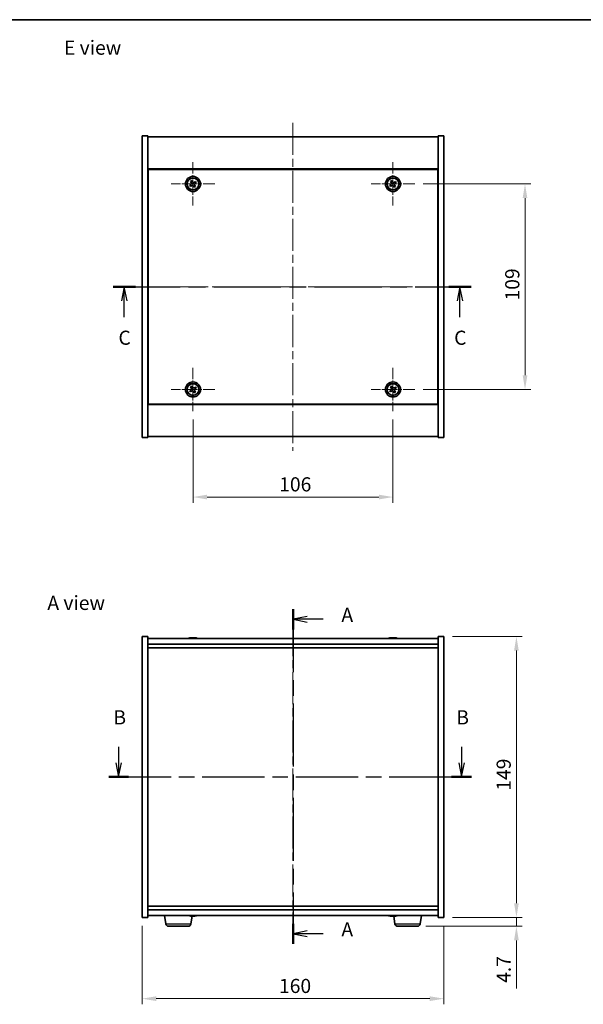
# Model space of a CAD drawing. Units: millimetres. Extents: x 43 to 5773, y 24 to 867.
# Drawn here: x 1525 to 1824, y 345 to 867 of the extents above; entities that cross this region are included whole.
import ezdxf

# ---------------------------------------------------------------- set-up
doc = ezdxf.new("R2010")
doc.units = ezdxf.units.MM
doc.header["$LTSCALE"] = 3
doc.linetypes.add('CHAIN', pattern=[0.3543, 0.2362, -0.0295, 0.0591, -0.0295])
doc.layers.get('Defpoints').update_dxf_attribs({"lineweight": 25})
for name, color, linetype, lineweight in [('Border (ISO)', 7, 'Continuous', 35), ('Center Mark (ISO)', 131, 'Continuous', 18), ('Centerline (ISO)', 131, 'Continuous', 18), ('Dimension (ISO)', 7, 'Continuous', 18), ('Dimension (ISO) @ 1', 7, 'Continuous', 18), ('Section Line (ISO)', 7, 'CHAIN', 25), ('Symbol (ISO)', 7, 'Continuous', 18), ('Visible (ISO)', 7, 'Continuous', 35), ('Visible Narrow (ISO)', 7, 'Continuous', 25)]:
    doc.layers.add(name, color=color, linetype=linetype, lineweight=lineweight)
doc.styles.add('Note Text (TK)', font='txt')
doc.dimstyles.new('Default - Method 1b (TK)', dxfattribs={"dimscale": 3, "dimtxt": 2.5, "dimasz": 2.5, "dimexe": 1, "dimexo": 1.5, "dimgap": 1, "dimtad": 1, "dimtoh": 1, "dimrnd": 1e-08, "dimdsep": 46, "dimtxsty": 'Note Text (TK)', "dimcen": 0.09, "dimdle": 5, "dimclrd": 100, "dimclre": 100, "dimclrt": 7, "dimadec": 1, "dimazin": 1, "dimtfac": 1, "dimtmove": 0, "dimatfit": 3, "dimfxl": 1, "dimtolj": 1, "dimlwd": -1, "dimlwe": -1, "dimarcsym": 0})

# ---------------------------------------------------------------- blocks, each defined once
blk = doc.blocks.new('図面枠 tk図枠')
at = {"layer": 'Border (ISO)'}
blk.add_line((14.5, 289), (405.5, 289), dxfattribs=at)
blk = doc.blocks.new('2dTransSection0')
at = {"layer": 'Section Line (ISO)', "linetype": 'CHAIN', "ltscale": 15.697234}
blk.add_line((162.35, 184.75), (162.35, 125.58), dxfattribs=at)
at = {"layer": 'Section Line (ISO)', "linetype": 'Continuous', "lineweight": 50}
for p, q in [((162.35, 184.75), (162.35, 181.19)), ((162.35, 129.14), (162.35, 125.58))]:
    blk.add_line(p, q, dxfattribs=at)
at = {"layer": 'Section Line (ISO)', "linetype": 'Continuous'}
for p, q in [((164.85, 183.47), (162.35, 182.97)), ((164.85, 182.97), (162.35, 182.97)), ((162.35, 182.97), (164.85, 182.47)), ((167.66, 182.97), (164.85, 182.97)), ((164.85, 127.86), (162.35, 127.36)), ((164.85, 127.36), (162.35, 127.36)), ((162.35, 127.36), (164.85, 126.86)), ((167.66, 127.36), (164.85, 127.36))]:
    blk.add_line(p, q, dxfattribs=at)
at = {"layer": 'Section Line (ISO)', "char_height": 2.5, "attachment_point": 7, "style": 'Note Text (TK)'}
for insert in [(170.9, 181.73), (170.9, 126.11)]:
    blk.add_mtext('A', dxfattribs=dict(at, insert=insert))
blk = doc.blocks.new('2dTransSection1')
at = {"layer": 'Section Line (ISO)', "linetype": 'Continuous'}
for p, q in [((131.54, 160.41), (131.54, 157.61)), ((192.12, 160.41), (192.12, 157.61)), ((131.04, 157.61), (131.54, 155.11)), ((131.54, 157.61), (131.54, 155.11)), ((131.54, 155.11), (132.04, 157.61)), ((191.62, 157.61), (192.12, 155.11)), ((192.12, 157.61), (192.12, 155.11)), ((192.12, 155.11), (192.62, 157.61))]:
    blk.add_line(p, q, dxfattribs=at)
at = {"layer": 'Section Line (ISO)', "linetype": 'CHAIN', "ltscale": 15.543142}
blk.add_line((129.79, 155.11), (193.87, 155.11), dxfattribs=at)
at = {"layer": 'Section Line (ISO)', "linetype": 'Continuous', "lineweight": 50}
for p, q in [((129.79, 155.11), (133.29, 155.11)), ((190.36, 155.11), (193.87, 155.11))]:
    blk.add_line(p, q, dxfattribs=at)
at = {"layer": 'Section Line (ISO)', "char_height": 2.5, "attachment_point": 7, "style": 'Note Text (TK)'}
for insert in [(130.62, 163.61), (191.2, 163.61)]:
    blk.add_mtext('B', dxfattribs=dict(at, insert=insert))
blk = doc.blocks.new('2dTransSection2')
at = {"layer": 'Section Line (ISO)', "linetype": 'CHAIN', "ltscale": 16.739103}
blk.add_line((130.57, 241.79), (193.8, 241.79), dxfattribs=at)
at = {"layer": 'Section Line (ISO)', "linetype": 'Continuous', "lineweight": 50}
for p, q in [((130.57, 241.79), (134.5, 241.79)), ((189.87, 241.79), (193.8, 241.79))]:
    blk.add_line(p, q, dxfattribs=at)
at = {"layer": 'Section Line (ISO)', "linetype": 'Continuous'}
for p, q in [((132.53, 241.79), (132.03, 239.29)), ((132.53, 239.29), (132.53, 241.79)), ((133.03, 239.29), (132.53, 241.79)), ((191.84, 241.79), (191.34, 239.29)), ((191.84, 239.29), (191.84, 241.79)), ((192.34, 239.29), (191.84, 241.79)), ((132.53, 236.42), (132.53, 239.29)), ((191.84, 236.42), (191.84, 239.29))]:
    blk.add_line(p, q, dxfattribs=at)
at = {"layer": 'Section Line (ISO)', "char_height": 2.5, "attachment_point": 7, "style": 'Note Text (TK)'}
for insert in [(131.51, 230.73), (190.82, 230.73)]:
    blk.add_mtext('C', dxfattribs=dict(at, insert=insert))
blk = doc.blocks.new('*D42')
at = {"layer": 'Defpoints', "color": 0}
for p in [(1590.05, 390.82), (1750.05, 390.82), (1750.05, 347.69)]:
    blk.add_point(p, dxfattribs=at)
at = {"layer": 'Dimension (ISO)', "color": 100}
for p, q in [((1590.05, 386.32), (1590.05, 344.69)), ((1750.05, 386.32), (1750.05, 344.69)), ((1597.55, 347.69), (1742.55, 347.69))]:
    blk.add_line(p, q, dxfattribs=at)
for points in [[(1597.55, 348.94), (1597.55, 346.44), (1590.05, 347.69)], [(1742.55, 348.94), (1742.55, 346.44), (1750.05, 347.69)]]:
    blk.add_solid(points, dxfattribs=at)
at = {"layer": 'Dimension (ISO)', "color": 7, "insert": (1662.63, 354.44), "char_height": 7.5, "attachment_point": 4, "style": 'Note Text (TK)'}
blk.add_mtext('\\A1;160', dxfattribs=at)
blk = doc.blocks.new('*D43')
at = {"layer": 'Defpoints', "color": 0}
for p in [(1750.05, 539.82), (1750.05, 390.82), (1788.47, 390.82)]:
    blk.add_point(p, dxfattribs=at)
at = {"layer": 'Dimension (ISO)', "color": 100}
for p, q in [((1754.55, 539.82), (1791.47, 539.82)), ((1788.47, 532.32), (1788.47, 398.32)), ((1754.55, 390.82), (1791.47, 390.82))]:
    blk.add_line(p, q, dxfattribs=at)
for points in [[(1787.22, 532.32), (1789.72, 532.32), (1788.47, 539.82)], [(1787.22, 398.32), (1789.72, 398.32), (1788.47, 390.82)]]:
    blk.add_solid(points, dxfattribs=at)
at = {"layer": 'Dimension (ISO)', "color": 7, "insert": (1781.72, 458.01), "char_height": 7.5, "attachment_point": 4, "rotation": 90, "style": 'Note Text (TK)'}
blk.add_mtext('\\A1;149', dxfattribs=at)
blk = doc.blocks.new('*D44')
at = {"layer": 'Defpoints', "color": 0}
for p in [(1750.05, 390.82), (1736, 386.12), (1788.47, 386.12)]:
    blk.add_point(p, dxfattribs=at)
at = {"layer": 'Dimension (ISO)', "color": 100}
for p, q in [((1788.47, 398.32), (1788.47, 405.82)), ((1754.55, 390.82), (1791.47, 390.82)), ((1788.47, 390.82), (1788.47, 386.12)), ((1740.5, 386.12), (1791.47, 386.12)), ((1788.47, 378.62), (1788.47, 353.06))]:
    blk.add_line(p, q, dxfattribs=at)
for points in [[(1787.22, 398.32), (1789.72, 398.32), (1788.47, 390.82)], [(1787.22, 378.62), (1789.72, 378.62), (1788.47, 386.12)]]:
    blk.add_solid(points, dxfattribs=at)
at = {"layer": 'Dimension (ISO)', "color": 7, "insert": (1781.72, 356.06), "char_height": 7.5, "attachment_point": 4, "rotation": 90, "style": 'Note Text (TK)'}
blk.add_mtext('\\A1;4.7', dxfattribs=at)
blk = doc.blocks.new('*D46')
at = {"layer": 'Defpoints', "color": 0}
for p in [(1617.05, 659.36), (1723.05, 659.36), (1723.05, 613.77)]:
    blk.add_point(p, dxfattribs=at)
at = {"layer": 'Dimension (ISO)', "color": 100}
for p, q in [((1617.05, 654.86), (1617.05, 610.77)), ((1723.05, 654.86), (1723.05, 610.77)), ((1624.55, 613.77), (1715.55, 613.77))]:
    blk.add_line(p, q, dxfattribs=at)
for points in [[(1624.55, 615.02), (1624.55, 612.52), (1617.05, 613.77)], [(1715.55, 615.02), (1715.55, 612.52), (1723.05, 613.77)]]:
    blk.add_solid(points, dxfattribs=at)
at = {"layer": 'Dimension (ISO)', "color": 7, "insert": (1662.74, 620.52), "char_height": 7.5, "attachment_point": 4, "style": 'Note Text (TK)'}
blk.add_mtext('\\A1;106', dxfattribs=at)
blk = doc.blocks.new('*D47')
at = {"layer": 'Defpoints', "color": 0}
for p in [(1734.55, 779.86), (1734.55, 670.86), (1793.02, 670.86)]:
    blk.add_point(p, dxfattribs=at)
at = {"layer": 'Dimension (ISO)', "color": 100}
for p, q in [((1739.05, 779.86), (1796.02, 779.86)), ((1793.02, 772.36), (1793.02, 678.36)), ((1739.05, 670.86), (1796.02, 670.86))]:
    blk.add_line(p, q, dxfattribs=at)
for points in [[(1791.77, 772.36), (1794.27, 772.36), (1793.02, 779.86)], [(1791.77, 678.36), (1794.27, 678.36), (1793.02, 670.86)]]:
    blk.add_solid(points, dxfattribs=at)
at = {"layer": 'Dimension (ISO)', "color": 7, "insert": (1786.27, 718.05), "char_height": 7.5, "attachment_point": 4, "rotation": 90, "style": 'Note Text (TK)'}
blk.add_mtext('\\A1;109', dxfattribs=at)

msp = doc.modelspace()

# ---------------------------------------------------------------- linework, layer by layer
at = {"layer": 'Center Mark (ISO)', "linetype": 'CHAIN', "ltscale": 8.519156}
for p, q in [((1617.0455, 791.3623), (1617.0455, 768.3623)), ((1723.0455, 791.3623), (1723.0455, 768.3623)), ((1628.5455, 779.8623), (1605.5455, 779.8623)), ((1734.5455, 779.8623), (1711.5455, 779.8623)), ((1617.0455, 682.3623), (1617.0455, 659.3623)), ((1723.0455, 682.3623), (1723.0455, 659.3623)), ((1628.5455, 670.8623), (1605.5455, 670.8623)), ((1734.5455, 670.8623), (1711.5455, 670.8623))]:
    msp.add_line(p, q, dxfattribs=at)
at = {"layer": 'Centerline (ISO)', "linetype": 'CHAIN', "ltscale": 23.990969}
for p, q in [((1670.0455, 812.3623), (1670.0455, 638.3623)), ((1582.5455, 725.3623), (1757.5455, 725.3623)), ((1670.0455, 546.321), (1670.0455, 384.321))]:
    msp.add_line(p, q, dxfattribs=at)
at = {"layer": 'Visible (ISO)'}
for p, q in [((1590.0455, 805.3623), (1593.0455, 805.3623)), ((1590.0455, 645.3623), (1590.0455, 805.3623)), ((1593.0455, 645.3623), (1593.0455, 805.3623)), ((1593.0455, 804.8623), (1747.0455, 804.8623)), ((1750.0455, 805.3623), (1747.0455, 805.3623)), ((1747.0455, 805.3623), (1747.0455, 645.3623)), ((1750.0455, 805.3623), (1750.0455, 645.3623)), ((1747.0455, 787.8623), (1593.0455, 787.8623)), ((1746.7955, 787.6123), (1593.2955, 787.6123)), ((1593.2955, 787.6123), (1593.2955, 663.1123)), ((1746.7955, 663.1123), (1746.7955, 787.6123)), ((1615.9107, 779.5774), (1615.2868, 779.1795)), ((1615.2868, 779.1795), (1615.6847, 778.5556)), ((1615.6847, 778.5556), (1616.3086, 778.9535)), ((1616.3627, 781.621), (1615.7388, 781.2231)), ((1615.7388, 781.2231), (1616.1367, 780.5992)), ((1616.7606, 780.9971), (1616.3627, 781.621)), ((1617.3304, 778.7275), (1617.7284, 778.1036)), ((1617.7284, 778.1036), (1618.3523, 778.5015)), ((1618.4064, 781.169), (1617.7824, 780.7711)), ((1618.3523, 778.5015), (1617.9544, 779.1254)), ((1618.1804, 780.1472), (1618.8043, 780.5451)), ((1618.8043, 780.5451), (1618.4064, 781.169)), ((1721.9107, 779.5774), (1721.2868, 779.1795)), ((1721.2868, 779.1795), (1721.6847, 778.5556)), ((1721.6847, 778.5556), (1722.3086, 778.9535)), ((1722.3627, 781.621), (1721.7388, 781.2231)), ((1721.7388, 781.2231), (1722.1367, 780.5992)), ((1722.7606, 780.9971), (1722.3627, 781.621)), ((1723.3304, 778.7275), (1723.7284, 778.1036)), ((1723.7284, 778.1036), (1724.3523, 778.5015)), ((1724.4064, 781.169), (1723.7824, 780.7711)), ((1724.3523, 778.5015), (1723.9544, 779.1254)), ((1724.1804, 780.1472), (1724.8043, 780.5451)), ((1724.8043, 780.5451), (1724.4064, 781.169)), ((1593.2955, 774.8623), (1593.0455, 774.8623)), ((1593.0455, 774.3623), (1593.2955, 774.3623)), ((1747.0455, 774.8623), (1746.7955, 774.8623)), ((1747.0455, 774.3623), (1746.7955, 774.3623)), ((1593.0455, 676.3623), (1593.2955, 676.3623)), ((1593.0455, 675.8623), (1593.2955, 675.8623)), ((1747.0455, 676.3623), (1746.7955, 676.3623)), ((1746.7955, 675.8623), (1747.0455, 675.8623)), ((1615.9107, 670.5774), (1615.2868, 670.1795)), ((1615.2868, 670.1795), (1615.6847, 669.5556)), ((1615.6847, 669.5556), (1616.3086, 669.9535)), ((1616.3627, 672.621), (1615.7388, 672.2231)), ((1615.7388, 672.2231), (1616.1367, 671.5992)), ((1616.7606, 671.9971), (1616.3627, 672.621)), ((1617.3304, 669.7275), (1617.7284, 669.1036)), ((1617.7284, 669.1036), (1618.3523, 669.5015)), ((1618.4064, 672.169), (1617.7824, 671.7711)), ((1618.3523, 669.5015), (1617.9544, 670.1254)), ((1618.1804, 671.1472), (1618.8043, 671.5451)), ((1618.8043, 671.5451), (1618.4064, 672.169)), ((1721.9107, 670.5774), (1721.2868, 670.1795)), ((1721.2868, 670.1795), (1721.6847, 669.5556)), ((1721.6847, 669.5556), (1722.3086, 669.9535)), ((1722.3627, 672.621), (1721.7388, 672.2231)), ((1721.7388, 672.2231), (1722.1367, 671.5992)), ((1722.7606, 671.9971), (1722.3627, 672.621)), ((1723.3304, 669.7275), (1723.7284, 669.1036)), ((1723.7284, 669.1036), (1724.3523, 669.5015)), ((1724.4064, 672.169), (1723.7824, 671.7711)), ((1724.3523, 669.5015), (1723.9544, 670.1254)), ((1724.1804, 671.1472), (1724.8043, 671.5451)), ((1724.8043, 671.5451), (1724.4064, 672.169)), ((1593.0455, 662.8623), (1747.0455, 662.8623)), ((1593.2955, 663.1123), (1746.7955, 663.1123)), ((1590.0455, 645.3623), (1593.0455, 645.3623)), ((1747.0455, 645.8623), (1593.0455, 645.8623)), ((1750.0455, 645.3623), (1747.0455, 645.3623)), ((1590.0455, 539.821), (1593.0455, 539.821)), ((1590.0455, 390.821), (1590.0455, 539.821)), ((1593.0455, 390.821), (1593.0455, 539.821)), ((1747.0455, 538.821), (1593.0455, 538.821)), ((1616.2528, 539.1272), (1616.2528, 539.1753)), ((1617.8383, 539.0046), (1617.8383, 539.1753)), ((1722.2528, 539.1272), (1722.2528, 539.1753)), ((1723.8383, 539.0046), (1723.8383, 539.1753)), ((1747.0455, 539.821), (1747.0455, 390.821)), ((1750.0455, 539.821), (1747.0455, 539.821)), ((1750.0455, 539.821), (1750.0455, 390.821)), ((1593.0455, 535.821), (1747.0455, 535.821)), ((1593.0455, 533.821), (1747.0455, 533.821)), ((1747.0455, 396.821), (1593.0455, 396.821)), ((1747.0455, 394.821), (1593.0455, 394.821)), ((1593.0455, 391.821), (1747.0455, 391.821)), ((1602.6104, 387.4074), (1601.9754, 391.821)), ((1737.4806, 387.4074), (1738.1157, 391.821)), ((1590.0455, 390.821), (1593.0455, 390.821)), ((1615.9806, 387.4074), (1616.5654, 391.4715)), ((1616.2782, 391.5013), (1616.2782, 391.469)), ((1617.8129, 391.635), (1617.8129, 391.469)), ((1722.2528, 391.5148), (1722.2528, 391.4667)), ((1724.1104, 387.4074), (1723.5251, 391.4752)), ((1723.8383, 391.6374), (1723.8383, 391.4667)), ((1750.0455, 390.821), (1747.0455, 390.821)), ((1614.4959, 386.121), (1604.0951, 386.121)), ((1735.9959, 386.121), (1725.5951, 386.121))]:
    msp.add_line(p, q, dxfattribs=at)
for centre, radius in [((1617.0455, 779.8623), 4), ((1723.0455, 779.8623), 4), ((1617.0455, 779.8623), 3.15), ((1723.0455, 779.8623), 3.15), ((1617.0455, 670.8623), 4), ((1617.0455, 670.8623), 3.15), ((1723.0455, 670.8623), 4), ((1723.0455, 670.8623), 3.15)]:
    msp.add_circle(centre, radius, dxfattribs=at)
for centre, radius, start, end in [((1617.0455, 531.0708), 8.1502, 96.162764, 108.025004), ((1617.0455, 531.0708), 8.1502, 71.974996, 83.837236), ((1723.0455, 531.0708), 8.1502, 96.162764, 108.025005), ((1723.0455, 531.0708), 8.1502, 71.974995, 83.837236), ((1617.0455, 399.5712), 8.1502, 251.974995, 263.581662), ((1617.0455, 399.5712), 8.1502, 276.418338, 288.025005), ((1723.0455, 399.5712), 8.1502, 251.974995, 263.837236), ((1723.0455, 399.5712), 8.1502, 276.162764, 288.025005), ((1604.0951, 387.621), 1.5, 188.187802, 270), ((1614.4959, 387.621), 1.5, 270, 351.812198), ((1725.5951, 387.621), 1.5, 188.187802, 270), ((1735.9959, 387.621), 1.5, 270, 351.812198)]:
    msp.add_arc(centre, radius, start, end, dxfattribs=at)
for centre, major_axis, ratio, start_param, end_param in [((1616.8466, 531.0708), (0, 8.1418), 0.84312429, 0.13675912, 0.22922414), ((1615.4857, 531.0708), (0, 7.9375), 0.53771873, 6.23655411, 6.3298165), ((1617.2445, 531.0708), (0, 8.1418), 0.84312429, 0.13675912, 0.22922414), ((1616.7336, 531.0708), (0, 8.1418), 0.53771873, 6.05396117, 6.14642619), ((1618.0403, 531.0708), (0, 7.9375), 0.84312429, 6.23655411, 6.3298165), ((1616.8466, 531.0708), (0, 8.1418), 0.84312429, 6.13821265, 6.14642619), ((1617.3575, 531.0708), (0, 8.1418), 0.53771873, 6.05396117, 6.14642619), ((1722.8466, 531.0708), (0, 8.1418), 0.84312429, 0.13675912, 0.22922414), ((1721.4857, 531.0708), (0, 7.9375), 0.53771873, 6.23655411, 6.3298165), ((1723.2445, 531.0708), (0, 8.1418), 0.84312429, 0.13675912, 0.22922414), ((1722.7336, 531.0708), (0, 8.1418), 0.53771873, 6.05396117, 6.14642619), ((1724.0403, 531.0708), (0, 7.9375), 0.84312429, 6.23655411, 6.3298165), ((1722.8466, 531.0708), (0, 8.1418), 0.84312429, 6.13821265, 6.14642619), ((1723.3575, 531.0708), (0, 8.1418), 0.53771873, 6.05396117, 6.14642619), ((1616.8673, 399.5712), (0, -8.1418), 0.87639902, 6.05396117, 6.14642619), ((1615.4242, 399.5712), (0, -7.9375), 0.48158566, 6.23655411, 6.3298165), ((1617.2237, 399.5712), (0, -8.1418), 0.87639902, 6.05396117, 6.14642619), ((1616.7213, 399.5712), (0, -8.1418), 0.48158566, 0.13675912, 0.22922414), ((1617.9365, 399.5712), (0, -7.9375), 0.87639902, 6.23655411, 6.3298165), ((1617.3698, 399.5712), (0, -8.1418), 0.48158566, 0.13675912, 0.22922414), ((1721.4857, 399.5712), (0, -7.9375), 0.53771873, 6.23655411, 6.3298165), ((1722.8466, 399.5712), (0, -8.1418), 0.84312429, 6.05396117, 6.14642619), ((1723.2445, 399.5712), (0, -8.1418), 0.84312429, 6.05396117, 6.14642619), ((1722.7336, 399.5712), (0, -8.1418), 0.53771873, 0.13675912, 0.22922414), ((1724.0403, 399.5712), (0, -7.9375), 0.84312429, 6.23655411, 6.3298165), ((1722.8466, 399.5712), (0, -8.1418), 0.84312429, 0.13675912, 0.14497266), ((1723.3575, 399.5712), (0, -8.1418), 0.53771873, 0.13675912, 0.22922414)]:
    msp.add_ellipse(centre, major_axis=major_axis, ratio=ratio, start_param=start_param, end_param=end_param, dxfattribs=at)
for points, knots in [([(1615.9107, 779.5774), (1615.9886, 779.6271), (1616.0622, 779.6958), (1616.1755, 779.8575), (1616.2152, 779.9504), (1616.2555, 780.1326), (1616.2586, 780.2336), (1616.2241, 780.428), (1616.1864, 780.5213), (1616.1367, 780.5992)], [0.113199271, 0.113199271, 0.113199271, 0.113199271, 0.141183811, 0.141183811, 0.169168352, 0.169168352, 0.197152892, 0.197152892, 0.225137433, 0.225137433, 0.225137433, 0.225137433]), ([(1617.3304, 778.7275), (1617.2808, 778.8054), (1617.212, 778.8789), (1617.0504, 778.9922), (1616.9574, 779.032), (1616.7753, 779.0722), (1616.6742, 779.0754), (1616.4799, 779.0409), (1616.3865, 779.0032), (1616.3086, 778.9535)], [0.225164225, 0.225164225, 0.225164225, 0.225164225, 0.253148765, 0.253148765, 0.281133306, 0.281133306, 0.309117846, 0.309117846, 0.337102387, 0.337102387, 0.337102387, 0.337102387]), ([(1616.7606, 780.9971), (1616.8103, 780.9192), (1616.879, 780.8457), (1617.0407, 780.7324), (1617.1336, 780.6926), (1617.3158, 780.6523), (1617.4168, 780.6492), (1617.6112, 780.6837), (1617.7045, 780.7214), (1617.7824, 780.7711)], [0, 0, 0, 0, 0.027984541, 0.027984541, 0.055969081, 0.055969081, 0.083953622, 0.083953622, 0.111938162, 0.111938162, 0.111938162, 0.111938162]), ([(1618.1804, 780.1472), (1618.1024, 780.0975), (1618.0289, 780.0288), (1617.9156, 779.8671), (1617.8759, 779.7742), (1617.8356, 779.592), (1617.8324, 779.491), (1617.867, 779.2966), (1617.9047, 779.2033), (1617.9544, 779.1254)], [0.338363496, 0.338363496, 0.338363496, 0.338363496, 0.366348036, 0.366348036, 0.394332577, 0.394332577, 0.422317117, 0.422317117, 0.450301658, 0.450301658, 0.450301658, 0.450301658]), ([(1721.9107, 779.5774), (1721.9886, 779.6271), (1722.0622, 779.6958), (1722.1755, 779.8575), (1722.2152, 779.9504), (1722.2555, 780.1326), (1722.2586, 780.2336), (1722.2241, 780.428), (1722.1864, 780.5213), (1722.1367, 780.5992)], [0.113199271, 0.113199271, 0.113199271, 0.113199271, 0.141183811, 0.141183811, 0.169168352, 0.169168352, 0.197152892, 0.197152892, 0.225137433, 0.225137433, 0.225137433, 0.225137433]), ([(1723.3304, 778.7275), (1723.2808, 778.8054), (1723.212, 778.8789), (1723.0504, 778.9922), (1722.9574, 779.032), (1722.7753, 779.0722), (1722.6742, 779.0754), (1722.4799, 779.0409), (1722.3865, 779.0032), (1722.3086, 778.9535)], [0.225164225, 0.225164225, 0.225164225, 0.225164225, 0.253148765, 0.253148765, 0.281133306, 0.281133306, 0.309117846, 0.309117846, 0.337102387, 0.337102387, 0.337102387, 0.337102387]), ([(1722.7606, 780.9971), (1722.8103, 780.9192), (1722.879, 780.8457), (1723.0407, 780.7324), (1723.1336, 780.6926), (1723.3158, 780.6523), (1723.4168, 780.6492), (1723.6112, 780.6837), (1723.7045, 780.7214), (1723.7824, 780.7711)], [0, 0, 0, 0, 0.027984541, 0.027984541, 0.055969081, 0.055969081, 0.083953622, 0.083953622, 0.111938162, 0.111938162, 0.111938162, 0.111938162]), ([(1724.1804, 780.1472), (1724.1024, 780.0975), (1724.0289, 780.0288), (1723.9156, 779.8671), (1723.8759, 779.7742), (1723.8356, 779.592), (1723.8324, 779.491), (1723.867, 779.2966), (1723.9047, 779.2033), (1723.9544, 779.1254)], [0.338363496, 0.338363496, 0.338363496, 0.338363496, 0.366348036, 0.366348036, 0.394332577, 0.394332577, 0.422317117, 0.422317117, 0.450301658, 0.450301658, 0.450301658, 0.450301658]), ([(1615.9107, 670.5774), (1615.9886, 670.6271), (1616.0622, 670.6958), (1616.1755, 670.8575), (1616.2152, 670.9504), (1616.2555, 671.1326), (1616.2586, 671.2336), (1616.2241, 671.428), (1616.1864, 671.5213), (1616.1367, 671.5992)], [0.113199271, 0.113199271, 0.113199271, 0.113199271, 0.141183811, 0.141183811, 0.169168352, 0.169168352, 0.197152892, 0.197152892, 0.225137433, 0.225137433, 0.225137433, 0.225137433]), ([(1617.3304, 669.7275), (1617.2808, 669.8054), (1617.212, 669.8789), (1617.0504, 669.9922), (1616.9574, 670.032), (1616.7753, 670.0722), (1616.6742, 670.0754), (1616.4799, 670.0409), (1616.3865, 670.0032), (1616.3086, 669.9535)], [0.225164225, 0.225164225, 0.225164225, 0.225164225, 0.253148765, 0.253148765, 0.281133306, 0.281133306, 0.309117846, 0.309117846, 0.337102387, 0.337102387, 0.337102387, 0.337102387]), ([(1616.7606, 671.9971), (1616.8103, 671.9192), (1616.879, 671.8457), (1617.0407, 671.7324), (1617.1336, 671.6926), (1617.3158, 671.6523), (1617.4168, 671.6492), (1617.6112, 671.6837), (1617.7045, 671.7214), (1617.7824, 671.7711)], [0, 0, 0, 0, 0.027984541, 0.027984541, 0.055969081, 0.055969081, 0.083953622, 0.083953622, 0.111938162, 0.111938162, 0.111938162, 0.111938162]), ([(1618.1804, 671.1472), (1618.1024, 671.0975), (1618.0289, 671.0288), (1617.9156, 670.8671), (1617.8759, 670.7742), (1617.8356, 670.592), (1617.8324, 670.491), (1617.867, 670.2966), (1617.9047, 670.2033), (1617.9544, 670.1254)], [0.338363496, 0.338363496, 0.338363496, 0.338363496, 0.366348036, 0.366348036, 0.394332577, 0.394332577, 0.422317117, 0.422317117, 0.450301658, 0.450301658, 0.450301658, 0.450301658]), ([(1721.9107, 670.5774), (1721.9886, 670.6271), (1722.0622, 670.6958), (1722.1755, 670.8575), (1722.2152, 670.9504), (1722.2555, 671.1326), (1722.2586, 671.2336), (1722.2241, 671.428), (1722.1864, 671.5213), (1722.1367, 671.5992)], [0.113199271, 0.113199271, 0.113199271, 0.113199271, 0.141183811, 0.141183811, 0.169168352, 0.169168352, 0.197152892, 0.197152892, 0.225137433, 0.225137433, 0.225137433, 0.225137433]), ([(1723.3304, 669.7275), (1723.2808, 669.8054), (1723.212, 669.8789), (1723.0504, 669.9922), (1722.9574, 670.032), (1722.7753, 670.0722), (1722.6742, 670.0754), (1722.4799, 670.0409), (1722.3865, 670.0032), (1722.3086, 669.9535)], [0.225164225, 0.225164225, 0.225164225, 0.225164225, 0.253148765, 0.253148765, 0.281133306, 0.281133306, 0.309117846, 0.309117846, 0.337102387, 0.337102387, 0.337102387, 0.337102387]), ([(1722.7606, 671.9971), (1722.8103, 671.9192), (1722.879, 671.8457), (1723.0407, 671.7324), (1723.1336, 671.6926), (1723.3158, 671.6523), (1723.4168, 671.6492), (1723.6112, 671.6837), (1723.7045, 671.7214), (1723.7824, 671.7711)], [0, 0, 0, 0, 0.027984541, 0.027984541, 0.055969081, 0.055969081, 0.083953622, 0.083953622, 0.111938162, 0.111938162, 0.111938162, 0.111938162]), ([(1724.1804, 671.1472), (1724.1024, 671.0975), (1724.0289, 671.0288), (1723.9156, 670.8671), (1723.8759, 670.7742), (1723.8356, 670.592), (1723.8324, 670.491), (1723.867, 670.2966), (1723.9047, 670.2033), (1723.9544, 670.1254)], [0.338363496, 0.338363496, 0.338363496, 0.338363496, 0.366348036, 0.366348036, 0.394332577, 0.394332577, 0.422317117, 0.422317117, 0.450301658, 0.450301658, 0.450301658, 0.450301658]), ([(1615.9107, 539.1366), (1615.9886, 539.1493), (1616.0622, 539.1604), (1616.1755, 539.175), (1616.2152, 539.1786), (1616.2466, 539.1786), (1616.2526, 539.1775), (1616.2526, 539.1752)], [0.1131992707, 0.1131992707, 0.1131992707, 0.1131992707, 0.1411838112, 0.1411838112, 0.1691683517, 0.1691683517, 0.18482489, 0.18482489, 0.18482489, 0.18482489]), ([(1617.3304, 539.1366), (1617.2808, 539.1493), (1617.212, 539.1604), (1617.0504, 539.175), (1616.9574, 539.1786), (1616.7753, 539.1786), (1616.6742, 539.175), (1616.4799, 539.1604), (1616.3865, 539.1493), (1616.3086, 539.1366)], [0.225164225, 0.225164225, 0.225164225, 0.225164225, 0.253148765, 0.253148765, 0.281133306, 0.281133306, 0.309117846, 0.309117846, 0.337102387, 0.337102387, 0.337102387, 0.337102387]), ([(1617.0456, 539.1739), (1617.1034, 539.1771), (1617.1645, 539.1786), (1617.3158, 539.1786), (1617.4168, 539.175), (1617.6112, 539.1604), (1617.7045, 539.1493), (1617.7824, 539.1366)], [0.0374615918, 0.0374615918, 0.0374615918, 0.0374615918, 0.0559690811, 0.0559690811, 0.0839536216, 0.0839536216, 0.1119381621, 0.1119381621, 0.1119381621, 0.1119381621]), ([(1617.9206, 539.1739), (1617.8909, 539.1771), (1617.869, 539.1786), (1617.8356, 539.1786), (1617.8324, 539.175), (1617.867, 539.1604), (1617.9047, 539.1493), (1617.9544, 539.1366)], [0.3758250874, 0.3758250874, 0.3758250874, 0.3758250874, 0.3943325766, 0.3943325766, 0.4223171172, 0.4223171172, 0.4503016577, 0.4503016577, 0.4503016577, 0.4503016577]), ([(1721.9107, 539.1366), (1721.9886, 539.1493), (1722.0622, 539.1604), (1722.1755, 539.175), (1722.2152, 539.1786), (1722.2466, 539.1786), (1722.2526, 539.1775), (1722.2526, 539.1752)], [0.1131992707, 0.1131992707, 0.1131992707, 0.1131992707, 0.1411838112, 0.1411838112, 0.1691683517, 0.1691683517, 0.1848248899, 0.1848248899, 0.1848248899, 0.1848248899]), ([(1723.3304, 539.1366), (1723.2808, 539.1493), (1723.212, 539.1604), (1723.0504, 539.175), (1722.9574, 539.1786), (1722.7753, 539.1786), (1722.6742, 539.175), (1722.4799, 539.1604), (1722.3865, 539.1493), (1722.3086, 539.1366)], [0.225164225, 0.225164225, 0.225164225, 0.225164225, 0.253148765, 0.253148765, 0.281133306, 0.281133306, 0.309117846, 0.309117846, 0.337102387, 0.337102387, 0.337102387, 0.337102387]), ([(1723.0456, 539.1739), (1723.1034, 539.1771), (1723.1645, 539.1786), (1723.3158, 539.1786), (1723.4168, 539.175), (1723.6112, 539.1604), (1723.7045, 539.1493), (1723.7824, 539.1366)], [0.0374615919, 0.0374615919, 0.0374615919, 0.0374615919, 0.0559690811, 0.0559690811, 0.0839536216, 0.0839536216, 0.1119381621, 0.1119381621, 0.1119381621, 0.1119381621]), ([(1723.9206, 539.1739), (1723.8909, 539.1771), (1723.869, 539.1786), (1723.8356, 539.1786), (1723.8324, 539.175), (1723.867, 539.1604), (1723.9047, 539.1493), (1723.9544, 539.1366)], [0.3758250875, 0.3758250875, 0.3758250875, 0.3758250875, 0.3943325766, 0.3943325766, 0.4223171172, 0.4223171172, 0.4503016577, 0.4503016577, 0.4503016577, 0.4503016577]), ([(1616.278, 391.4691), (1616.2779, 391.4652), (1616.2676, 391.4633), (1616.2227, 391.4633), (1616.177, 391.467), (1616.0534, 391.4816), (1615.9755, 391.4927), (1615.8945, 391.5054)], [0.260890283, 0.260890283, 0.260890283, 0.260890283, 0.2811333059, 0.2811333059, 0.3091178465, 0.3091178465, 0.337102387, 0.337102387, 0.337102387, 0.337102387]), ([(1616.2509, 391.5054), (1616.3319, 391.4927), (1616.4275, 391.4816), (1616.6237, 391.467), (1616.7243, 391.4633), (1616.9034, 391.4633), (1616.9936, 391.467), (1617.1475, 391.4816), (1617.2113, 391.4927), (1617.2558, 391.5054)], [0.113199271, 0.113199271, 0.113199271, 0.113199271, 0.141183811, 0.141183811, 0.169168352, 0.169168352, 0.197152892, 0.197152892, 0.225137433, 0.225137433, 0.225137433, 0.225137433]), ([(1617.8129, 391.5013), (1617.7381, 391.4903), (1617.6528, 391.4808), (1617.4674, 391.467), (1617.3668, 391.4633), (1617.1972, 391.4633), (1617.1167, 391.4662), (1617.0455, 391.4721)], [0.3414448615, 0.3414448615, 0.3414448615, 0.3414448615, 0.3663480361, 0.3663480361, 0.3943325766, 0.3943325766, 0.4193314096, 0.4193314096, 0.4193314096, 0.4193314096]), ([(1617.9044, 391.5054), (1617.8599, 391.4927), (1617.8283, 391.4816), (1617.8065, 391.467), (1617.8163, 391.4633), (1617.8656, 391.4633), (1617.9045, 391.4662), (1617.9566, 391.4721)], [0, 0, 0, 0, 0.0279845405, 0.0279845405, 0.0559690811, 0.0559690811, 0.080967914, 0.080967914, 0.080967914, 0.080967914]), ([(1722.2526, 391.4668), (1722.2526, 391.4645), (1722.2466, 391.4633), (1722.2152, 391.4633), (1722.1755, 391.467), (1722.0622, 391.4816), (1721.9886, 391.4927), (1721.9107, 391.5054)], [0.0403125428, 0.0403125428, 0.0403125428, 0.0403125428, 0.0559690811, 0.0559690811, 0.0839536216, 0.0839536216, 0.1119381621, 0.1119381621, 0.1119381621, 0.1119381621]), ([(1722.3086, 391.5054), (1722.3865, 391.4927), (1722.4799, 391.4816), (1722.6742, 391.467), (1722.7753, 391.4633), (1722.9574, 391.4633), (1723.0504, 391.467), (1723.212, 391.4816), (1723.2808, 391.4927), (1723.3304, 391.5054)], [0.338363496, 0.338363496, 0.338363496, 0.338363496, 0.366348036, 0.366348036, 0.394332577, 0.394332577, 0.422317117, 0.422317117, 0.450301658, 0.450301658, 0.450301658, 0.450301658]), ([(1723.7824, 391.5054), (1723.7045, 391.4927), (1723.6112, 391.4816), (1723.4168, 391.467), (1723.3158, 391.4633), (1723.1645, 391.4633), (1723.1034, 391.4649), (1723.0456, 391.4681)], [0.1131992707, 0.1131992707, 0.1131992707, 0.1131992707, 0.1411838112, 0.1411838112, 0.1691683517, 0.1691683517, 0.1876758409, 0.1876758409, 0.1876758409, 0.1876758409]), ([(1723.9544, 391.5054), (1723.9047, 391.4927), (1723.867, 391.4816), (1723.8324, 391.467), (1723.8356, 391.4633), (1723.869, 391.4633), (1723.8909, 391.4649), (1723.9206, 391.4681)], [0.2251642249, 0.2251642249, 0.2251642249, 0.2251642249, 0.2531487654, 0.2531487654, 0.2811333059, 0.2811333059, 0.299640795, 0.299640795, 0.299640795, 0.299640795])]:
    msp.add_open_spline(points, degree=3, knots=knots, dxfattribs=at)
at = {"layer": 'Visible Narrow (ISO)'}
for p, q in [((1615.9107, 539.0574), (1615.9107, 539.1366)), ((1617.7824, 539.1366), (1617.7824, 539.0024)), ((1617.9544, 539.1366), (1617.9544, 539.0076)), ((1721.9107, 539.0574), (1721.9107, 539.1366)), ((1723.7824, 539.1366), (1723.7824, 539.0024)), ((1723.9544, 539.1366), (1723.9544, 539.0076)), ((1602.6104, 387.4074), (1615.9806, 387.4074)), ((1615.8945, 391.5054), (1615.8945, 391.5719)), ((1617.9044, 391.6338), (1617.9044, 391.5054)), ((1721.9107, 391.5054), (1721.9107, 391.5846)), ((1723.7824, 391.6396), (1723.7824, 391.5054)), ((1723.9544, 391.6344), (1723.9544, 391.5054)), ((1724.1104, 387.4074), (1737.4806, 387.4074))]:
    msp.add_line(p, q, dxfattribs=at)
for centre in [(1617.0455, 779.8623), (1723.0455, 779.8623), (1617.0455, 670.8623), (1723.0455, 670.8623)]:
    msp.add_circle(centre, 3.0575, dxfattribs=at)

# ---------------------------------------------------------------- block references
at = {"xscale": 3, "yscale": 3, "zscale": 3}
msp.add_blockref('図面枠 tk図枠', (1183, 0), dxfattribs=at)
at = {"layer": 'Section Line (ISO)', "xscale": 3, "yscale": 3, "zscale": 3}
for name in ['2dTransSection2', '2dTransSection0', '2dTransSection1']:
    msp.add_blockref(name, (1183, 0), dxfattribs=at)

# ---------------------------------------------------------------- texts
at = {"layer": 'Symbol (ISO)', "color": 7, "char_height": 7.5, "attachment_point": 4, "line_spacing_factor": 1.5, "style": 'Note Text (TK)'}
for s, insert, width in [('{\\fＭＳ Ｐゴシック|b0|i0;E view}', (1548.6646, 852.1649), 32.113495), ('{\\fＭＳ Ｐゴシック|b0|i0;A view}', (1539.8591, 557.6321), 31.14035)]:
    msp.add_mtext(s, dxfattribs=dict(at, insert=insert, width=width))

# ---------------------------------------------------------------- dimensions: what is measured, and where the dimension line sits
at = {"layer": 'Dimension (ISO) @ 1', "color": 100}
for base, p1, p2, angle, override, picture, middle in [((1793.0214, 670.8623), (1734.5455, 779.8623), (1734.5455, 670.8623), 90, {"dimscale": 1, "dimtxt": 7.5, "dimasz": 7.5, "dimexe": 3, "dimexo": 4.5, "dimgap": 3, "dimtoh": 0, "dimdec": 2, "dimcen": 0.27, "dimtol": 0, "dimlim": 0, "dimtp": 0, "dimtm": 0, "dimtdec": 2, "dimtix": 0, "dimtofl": 0, "dimtmove": 0, "dimatfit": 1}, '*D47', (1793.0214, 725.3623)), ((1723.0455, 613.7741), (1617.0455, 659.3623), (1723.0455, 659.3623), 180, {"dimscale": 1, "dimtxt": 7.5, "dimasz": 7.5, "dimexe": 3, "dimexo": 4.5, "dimgap": 3, "dimtoh": 0, "dimdec": 2, "dimcen": 0.27, "dimtol": 0, "dimlim": 0, "dimtp": 0, "dimtm": 0, "dimtdec": 2, "dimtix": 0, "dimtofl": 0, "dimtmove": 0, "dimatfit": 1}, '*D46', (1670.0455, 613.7741)), ((1788.4676, 390.821), (1750.0455, 539.821), (1750.0455, 390.821), 90, {"dimscale": 1, "dimtxt": 7.5, "dimasz": 7.5, "dimexe": 3, "dimexo": 4.5, "dimgap": 3, "dimtoh": 0, "dimdec": 2, "dimcen": 0.27, "dimtol": 0, "dimlim": 0, "dimtp": 0, "dimtm": 0, "dimtdec": 2, "dimtix": 0, "dimtofl": 0, "dimtmove": 0, "dimatfit": 1}, '*D43', (1788.4676, 465.321)), ((1788.4676, 386.121), (1750.0455, 390.821), (1735.9959, 386.121), 270, {"dimscale": 1, "dimtxt": 7.5, "dimasz": 7.5, "dimexe": 3, "dimexo": 4.5, "dimgap": 3, "dimtoh": 0, "dimdec": 2, "dimcen": 0.27, "dimtol": 0, "dimlim": 0, "dimtp": 0, "dimtm": 0, "dimtdec": 2, "dimtix": 0, "dimtofl": 1, "dimtmove": 0, "dimatfit": 1}, '*D44', (1788.4676, 362.0912)), ((1750.0455, 347.691), (1590.0455, 390.821), (1750.0455, 390.821), 180, {"dimscale": 1, "dimtxt": 7.5, "dimasz": 7.5, "dimexe": 3, "dimexo": 4.5, "dimgap": 3, "dimtoh": 0, "dimdec": 2, "dimcen": 0.27, "dimtol": 0, "dimlim": 0, "dimtp": 0, "dimtm": 0, "dimtdec": 2, "dimtix": 0, "dimtofl": 0, "dimtmove": 0, "dimatfit": 1}, '*D42', (1670.0455, 347.691))]:
    dim = msp.add_linear_dim(base=base, p1=p1, p2=p2, angle=angle, dimstyle='Default - Method 1b (TK)', override=override, dxfattribs=at)
    dim.commit()
    dim.dimension.update_dxf_attribs({"geometry": picture, "text_midpoint": middle, "dimtype": 128})

doc.saveas('drawing.dxf')
